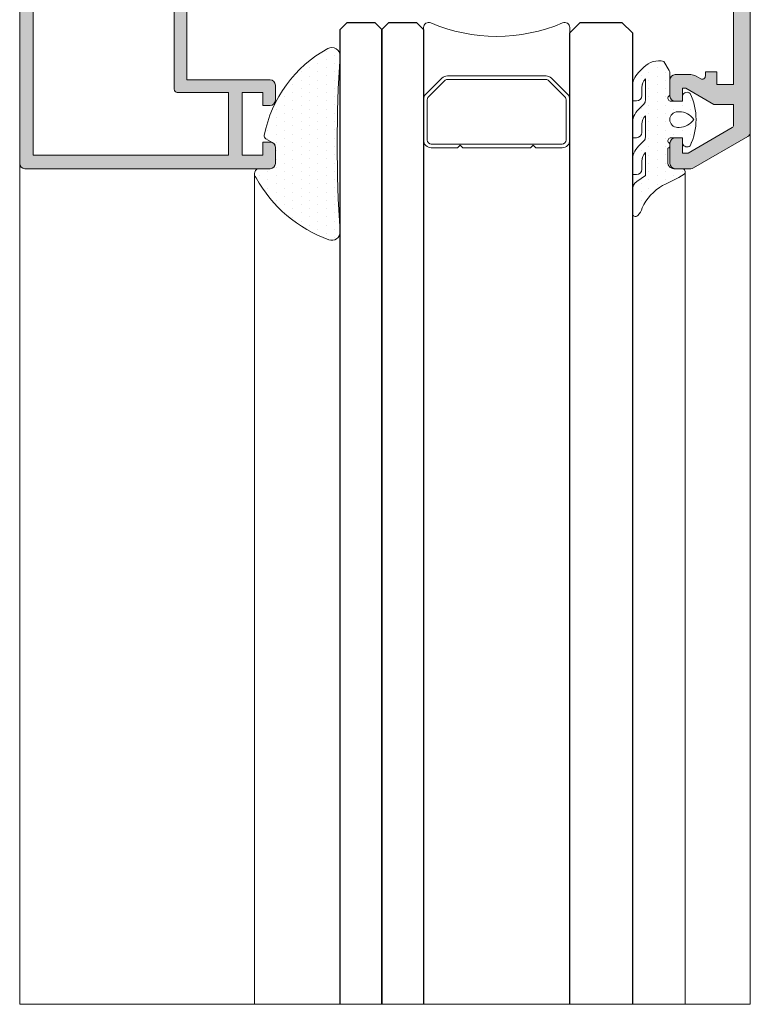
# Model space of a CAD drawing. Units: millimetres. Extents: x 147 to 681, y 187 to 224.
# Drawn here: x 161 to 161, y 206 to 206 of the extents above; entities that cross this region are included whole.
import ezdxf

# ---------------------------------------------------------------- set-up
doc = ezdxf.new("R2010")
doc.units = ezdxf.units.MM
doc.linetypes.add('ACAD_ISO12W100', pattern=[21, 12, -3, 0, -3, 0, -3])
for name, color, linetype, lineweight in [('00_BLANCO', 7, 'Continuous', 9), ('00_GRIS', 8, 'Continuous', 13), ('00_LINEAS_DE_CORTE', 7, 'ACAD_ISO12W100', 15), ('00_PERFILES', 7, 'Continuous', 9)]:
    doc.layers.add(name, color=color, linetype=linetype, lineweight=lineweight)
doc.layers.add('SOMBREADO PERFILES', color=254, linetype='Continuous')
doc.layers.add('VIDRIO', color=155, linetype='Continuous')
pattern_1 = [(270, (159.6393667222251, 207.9797273791446), (-0.00079375, -0.000396875), [0, -0.00079375])]

# ---------------------------------------------------------------- blocks, each defined once
blk = doc.blocks.new('intercalario 14')
at = {"color": 8}
blk.add_lwpolyline([(7.387707875464628, -6.999998313420633), (0.4917848027133688, -7.000000920417732, -0.534962220029307), (0.0376994009993155, -6.319380898190503, 0.2050265060898565), (0.0376994009992018, 6.31937905735333, -0.5349622200292729), (0.4917848027133688, 6.999999079582267), (7.387707875464628, 6.999999079582267)], format="xyb", dxfattribs=at)
for points in [[(11.99999999999994, -6.262321875515113), (12, -3.745891941144861), (11.75410759864621, -3.499999539791076), (12, -3.254107138437177), (12, 3.254107138437348), (11.75410759864621, 3.499999539791133), (12, 3.745891941144918), (12, 6.262321875515227, 0.4142135623730907), (11.26232279593296, 6.999999079582267), (7.387707875464628, 6.999999079582267, 0.1989123673795081), (6.866091322143119, 6.783938428838383), (5.331073412787362, 5.248920519484499, 0.1989123673798196), (5.115012762042169, 4.727303966160659), (5.115012762042169, -4.727303966160659, 0.198912367379658), (5.331073412787077, -5.248920519484157), (6.866091322140505, -6.783938428837585, 0.1989123673797091), (7.387707875463432, -6.999999079582378), (11.26232279593296, -6.999999079582267, 0.4142135623731134)], [(7.387707875463432, -6.645914021630232, -0.1989123673798058), (7.116467267735686, -6.533562483243031), (5.581449358381346, -4.998544573886873, -0.1989123673795057), (5.469097819994147, -4.727303966158728), (5.469097819994202, 4.727303966158728, -0.1989123673796467), (5.581449358381577, 4.998544573886988), (7.116467267737392, 6.533562483242918, -0.1989123673795603), (7.387707875465537, 6.645914021630119), (11.26232279593205, 6.645914021630232, -0.4142135623730951), (11.64591494204614, 6.262321875516137), (11.64591494204614, -6.262321875516137, -0.4142135623730951), (11.26232279593205, -6.645914021630232)]]:
    blk.add_lwpolyline(points, format="xyb", close=True, dxfattribs=at)

msp = doc.modelspace()

# ---------------------------------------------------------------- hatches: boundary and pattern name
at = {"layer": '00_GRIS'}
h = msp.add_hatch(dxfattribs=at)
h.set_pattern_fill('DOTS', color=256, scale=0.0005, angle=90, style=0)
h.set_pattern_definition(pattern_1)
h.paths.add_polyline_path([(160.8860873786033, 206.3753211927992, -0.5185007346485591), (160.8850186306219, 206.3745677169638, -0.183003565278376), (160.8780402610669, 206.3805007573744, -0.6876438712250467), (160.8783744599223, 206.3813726594112), (160.8793873757622, 206.3813726594112, 0.4142135623730951), (160.8798873757622, 206.3818726594112), (160.8798873757622, 206.3834226309404), (160.8798873757622, 206.3834226594112, 0.2652899275479329), (160.879641663653, 206.3838531680274), (160.8789707936651, 206.3842404949955, -0.3199253368013864), (160.8788263425623, 206.3845573896224, -0.2233938465352914), (160.8849037289886, 206.3928739704892, -0.5695621160876589), (160.8860873786033, 206.3921719640981, 0.033332834236211)])
h = msp.add_hatch(dxfattribs=at)
h.set_pattern_fill('DOTS', color=256, scale=0.0005, angle=90, style=0)
h.set_pattern_definition(pattern_1)
h.paths.add_polyline_path([(160.9174873767625, 206.3833226594112), (160.9174873767625, 206.3820226594112, 0.4712029306842461), (160.9181860668432, 206.3813682458916), (160.9188092530291, 206.3813726594112), (160.9188217647688, 206.3813726594112), (160.9188532373859, 206.3813726594112, -0.6635816757894735), (160.9190488265185, 206.3808342103927, -0.03872953297341401), (160.9169856574911, 206.3797725670204, 0.1489452543321758), (160.9150137533284, 206.3776146766706, -0.1438378804404474), (160.9145959294053, 206.376879591306, -0.6619840265850852), (160.9140874728013, 206.3770953361651), (160.9140874728013, 206.3793271723052, -0.2446984432291028), (160.914513896365, 206.3801463243494), (160.9153374728014, 206.3807229987785), (160.9153374728014, 206.3829087111351, 0.2080645479094163), (160.9149874728013, 206.3821040372881), (160.9149874728013, 206.3813104585043, -0.4142135623729275), (160.9144874728013, 206.3808104585043), (160.9140874728013, 206.3808104585043), (160.9140874728013, 206.3821040372881, -0.1989123673796581), (160.914673259239, 206.3835182508505), (160.915191026192, 206.3840360178035, 0.1989123673796582), (160.9153374728014, 206.384389571194), (160.9153374728014, 206.3864356309624, 0.2080645479095939), (160.9149874728013, 206.3856309571155), (160.9149874728013, 206.3848373783317, -0.4142135623730951), (160.9144874728013, 206.3843373783317), (160.9140874728013, 206.3843373783317), (160.9140874728013, 206.3856309571155, -0.198912367379658), (160.914673259239, 206.3870451706778), (160.915191026192, 206.3875629376308, 0.1989123673797157), (160.9153374728014, 206.3879164910214), (160.9153374728014, 206.3899615897181, 0.2080645479096334), (160.9149874728013, 206.3891569158712), (160.9149874728013, 206.3883633370874, -0.4142135623730951), (160.9144874728013, 206.3878633370874), (160.9140874728013, 206.3878633370874), (160.9140874728013, 206.3891569158712, -0.1989123673796579), (160.914673259239, 206.3905711294335), (160.9152078655876, 206.3911057357821, -0.2567026210785492), (160.9171135775396, 206.3916476594112), (160.9176203894644, 206.3907698354076, -0.1316524975873418), (160.9176873767625, 206.3905198354076), (160.9176873767625, 206.3885226594112, -0.2889718469966529), (160.9175166660844, 206.3882519487331, 0.551624269111546), (160.9177873767625, 206.3878226594112), (160.9188873767625, 206.3878226594112), (160.9188873767625, 206.3883976594112, -0.4890140250503929), (160.9196258673906, 206.3885796545219, -0.2240153594054966), (160.9196258673906, 206.3835656643005, -0.4890140250505671), (160.9188873767625, 206.3837476594112), (160.9188873767625, 206.3843226594112), (160.9177873767625, 206.3843226594112, 0.5182001632047119), (160.9175047117709, 206.3839221581549, -0.6386286431556665)])
h.paths.add_polyline_path([(160.9184231632001, 206.3853226594112), (160.9185783281689, 206.3853226594112, 0.2518027304229053), (160.9199731632002, 206.3860726594112, 0.2518027304229054), (160.9185783281689, 206.3868226594112), (160.9184231632001, 206.3868226594112, 1)], flags=16)
at = {"layer": 'SOMBREADO PERFILES'}
h = msp.add_hatch(color=256, dxfattribs=at)
edge = h.paths.add_edge_path()
edge.add_line((160.9238873767625, 206.4492513390676), (160.9232660564189, 206.4498726594112))
edge.add_line((160.9232660564189, 206.4498726594112), (160.9213873767625, 206.4498726594112))
edge.add_line((160.9213873767625, 206.4498726594112), (160.9213873767625, 206.45016555263))
edge.add_arc((160.9218873767625, 206.45016555263), 0.0005000000000004547, 134.9999999999631, 180.0000000001824, ccw=False)
edge.add_line((160.9215338233719, 206.4505191060206), (160.9222409301531, 206.4512262128018))
edge.add_arc((160.9225944835437, 206.4508726594112), 0.0004999999999999236, 90, 135.0000000000184, ccw=False)
edge.add_line((160.9225944835437, 206.4513726594112), (160.9237631126938, 206.4513726594112))
edge.add_arc((160.9237631126938, 206.4510726594112), 0.000300000000000182, 45.00000000006128, 90.00000000017371, ccw=False)
edge.add_line((160.9239752447281, 206.4512847914455), (160.9252995087969, 206.4499605273768))
edge.add_arc((160.9250873767625, 206.4497483953425), 0.0002999999999997936, -4.3428372009657323e-11, 44.99999999987722, ccw=False)
edge.add_line((160.9253873767625, 206.4497483953425), (160.9253873767625, 206.384874880811))
edge.add_arc((160.9248873767625, 206.384874880811), 0.0005, 299.99999999999727, 359.99999999997397, ccw=False)
edge.add_line((160.9251373767625, 206.3844418681091), (160.9199373767625, 206.3814396467093))
edge.add_arc((160.9196873767625, 206.3818726594112), 0.0005000000000000716, 270, 300.0000000000554, ccw=False)
edge.add_line((160.9196873767625, 206.3813726594112), (160.9181873767625, 206.3813726594112))
edge.add_arc((160.9181873767625, 206.3818726594112), 0.0005, 179.999999999974, 270, ccw=False)
edge.add_line((160.9176873767625, 206.3818726594112), (160.9176873767625, 206.3838226594112))
edge.add_arc((160.9181873767625, 206.3838226594112), 0.0005, 90, 179.999999999974, ccw=False)
edge.add_line((160.9181873767625, 206.3843226594112), (160.9188873767625, 206.3843226594112))
edge.add_line((160.9188873767625, 206.3843226594112), (160.9188873767625, 206.3828726594112))
edge.add_line((160.9188873767625, 206.3828726594112), (160.9194194275701, 206.3828726594112))
edge.add_line((160.9194194275701, 206.3828726594112), (160.9236373767627, 206.3853078935171))
edge.add_arc((160.9234873767625, 206.3855677011381), 0.0002999999999993256, 300.0000000421143, 360.0000000000869)
edge.add_line((160.9237873767625, 206.3855677011381), (160.9237873767625, 206.3875292837413))
edge.add_line((160.9237873767625, 206.3875292837413), (160.9218926326495, 206.3875292837413))
edge.add_line((160.9218926326495, 206.3875292837413), (160.9192194275695, 206.3890726594112))
edge.add_line((160.9192194275695, 206.3890726594112), (160.9188873767625, 206.3890726594112))
edge.add_line((160.9188873767625, 206.3890726594112), (160.9188873767625, 206.3878226594112))
edge.add_line((160.9188873767625, 206.3878226594112), (160.9181873767625, 206.3878226594112))
edge.add_arc((160.9181873767625, 206.3883226594112), 0.0005, 180, 270, ccw=False)
edge.add_line((160.9176873767625, 206.3883226594112), (160.9176873767625, 206.3898726594112))
edge.add_arc((160.9181873767625, 206.3898726594112), 0.0005, 90, 180, ccw=False)
edge.add_line((160.9181873767625, 206.3903726594112), (160.9196998123277, 206.3903726594112))
edge.add_arc((160.9196998123277, 206.3893726594112), 0.001000000000001137, 60.00000004200632, 90.00000000002609, ccw=False)
edge.add_line((160.920199812327, 206.3902386848154), (160.9206373767627, 206.3899860568711))
edge.add_arc((160.9207873767625, 206.3902458644923), 0.0002999999999997908, 240.0000000419767, 359.9999999999566)
edge.add_line((160.9210873767625, 206.3902458644923), (160.9210873767625, 206.3906292837413))
edge.add_line((160.9210873767625, 206.3906292837413), (160.9221873767625, 206.3906292837413))
edge.add_line((160.9221873767625, 206.3906292837413), (160.9221873767625, 206.3894292837413))
edge.add_line((160.9221873767625, 206.3894292837413), (160.9237873767625, 206.3894292837413))
edge.add_line((160.9237873767625, 206.3894292837413), (160.9237873767625, 206.4079292837413))
edge.add_line((160.9237873767625, 206.4079292837413), (160.9221873767625, 206.4079292837413))
edge.add_line((160.9221873767625, 206.4079292837413), (160.9221873767625, 206.4068292837413))
edge.add_line((160.9221873767625, 206.4068292837413), (160.9211873767625, 206.4068292837413))
edge.add_arc((160.9211873767625, 206.4071292837413), 0.000300000000000182, 180, 270, ccw=False)
edge.add_line((160.9208873767625, 206.4071292837413), (160.9208873767625, 206.4090292837413))
edge.add_arc((160.9213873767625, 206.4090292837413), 0.0005, 90, 180, ccw=False)
edge.add_line((160.9213873767625, 206.4095292837413), (160.9232873767625, 206.4095292837413))
edge.add_arc((160.9232873767625, 206.4100292837413), 0.0005, 270, 360)
edge.add_line((160.9237873767625, 206.4100292837413), (160.9237873767625, 206.4196928439494))
edge.add_line((160.9237873767625, 206.4196928439494), (160.9235719582597, 206.4268876231789))
edge.add_arc((160.9230721822242, 206.4268726594112), 0.000499999999999956, 1.714977544301254, 90)
edge.add_line((160.9230721822242, 206.4273726594112), (160.9143873767625, 206.4273726594112))
edge.add_line((160.9143873767625, 206.4273726594112), (160.9143873767625, 206.4258726594112))
edge.add_line((160.9143873767625, 206.4258726594112), (160.9126866635074, 206.4258726594112))
edge.add_arc((160.9119373757622, 206.4258399810562), 0.0007499999999993285, 2.497233000999886, 75.54638162603489)
edge.add_line((160.9121245729084, 206.4265662435627), (160.911716957981, 206.4267953849219))
edge.add_arc((160.9106733416388, 206.4250892592143), 0.001999999999999923, 58.54638162601987, 128.1942269742542)
edge.add_arc((160.9091275186123, 206.4270540572117), 0.0004999999999999888, 268.3762512488722, 308.19422697425426, ccw=False)
edge.add_line((160.9091133506279, 206.4265542579838), (160.9084567291835, 206.4265728714626))
edge.add_line((160.9084567291835, 206.4265728714626), (160.9084464770987, 206.426573206131))
edge.add_arc((160.908460114306, 206.426872896015), 0.0003000000000005232, 161.7485847720218, 267.394587453465, ccw=False)
edge.add_line((160.9081752068888, 206.4269668521943), (160.9102394943791, 206.4296332932484))
edge.add_arc((160.9103860900543, 206.4295634577697), 0.0001623800667885388, -37.32043059076062, 154.5277303138071, ccw=False)
edge.add_arc((160.9106946217217, 206.4293766005579), 0.0001999999999931596, 153.7650168931983, 231.1760237687088)
edge.add_line((160.9105692357455, 206.4292207854208), (160.9122612428854, 206.4278592106013))
edge.add_line((160.9122612428854, 206.4278592106013), (160.9125367997029, 206.4277850476441))
edge.add_arc((160.9126873757622, 206.4280445218247), 0.0002999999999999688, 239.8728792271502, 449.9999999999132)
edge.add_line((160.9126873757622, 206.4283445218247), (160.9126873757622, 206.4328445218247))
edge.add_arc((160.9124873757622, 206.4328445218247), 0.0002000000000011824, 6.51378e-11, 90)
edge.add_line((160.9124873757622, 206.4330445218247), (160.9123352169435, 206.4330445218247))
edge.add_line((160.9123352169435, 206.4330445218247), (160.9105872799447, 206.431978408303))
edge.add_arc((160.9103873757622, 206.4319722181638), 0.0001999999999923464, -179.99999999993486, 1.7736274999642774, ccw=False)
edge.add_line((160.9101873757622, 206.4319722181638), (160.9101873767625, 206.4333641048468))
edge.add_arc((160.9103873767625, 206.4333641048468), 0.0001999999999993636, 119.9999999999965, 180.0000000002606, ccw=False)
edge.add_line((160.9102873767625, 206.4335373099276), (160.9123373767625, 206.4347208779794))
edge.add_arc((160.9119873767625, 206.4353270957621), 0.0006999999999999028, 299.9999999999531, 359.9999999999629)
edge.add_line((160.9126873767625, 206.4353270957621), (160.9126873767625, 206.4374182230603))
edge.add_arc((160.9119873767625, 206.4374182230603), 0.0006999999999993632, 360, 420.0000000000283)
edge.add_line((160.9123373767625, 206.438024440843), (160.9102873767625, 206.4392080088948))
edge.add_arc((160.9103873767625, 206.4393812139756), 0.0001999999999992712, 180.0000000000652, 240.00000000006, ccw=False)
edge.add_line((160.9101873767625, 206.4393812139756), (160.9101873767625, 206.4407731328787))
edge.add_arc((160.9103873767625, 206.4407731328787), 0.000199999999992542, -1.7736275001595914, 180.0000000001303, ccw=False)
edge.add_line((160.910587280945, 206.4407669427395), (160.9123352179438, 206.4397008292178))
edge.add_line((160.9123352179438, 206.4397008292178), (160.9124873767625, 206.4397008292178))
edge.add_arc((160.9124873767625, 206.4399008292178), 0.0002000000000007276, 270, 360)
edge.add_line((160.9126873767625, 206.4399008292178), (160.9126873767625, 206.4444008292178))
edge.add_arc((160.9126873767625, 206.4447008292178), 0.0002999999999999544, 270, 450)
edge.add_line((160.9126873767625, 206.4450008292178), (160.9122612438857, 206.4448861404412))
edge.add_line((160.9122612438857, 206.4448861404412), (160.9105692367457, 206.4435245656217))
edge.add_arc((160.910694622722, 206.4433687504846), 0.0001999999999927448, 128.8239762313728, 182.000000000311)
edge.add_line((160.9104947445567, 206.4433617705853), (160.9105001742843, 206.4432062835312))
edge.add_arc((160.9103546422672, 206.4432012014412), 0.0001456207251747032, -142.2539197242814, 2.000000000268301, ccw=False)
edge.add_line((160.9102394953794, 206.4431120577941), (160.9081752078891, 206.4457784988482))
edge.add_arc((160.9084601153063, 206.4458724550275), 0.0003000000000008376, 91.13397883603898, 198.2514152280608, ccw=False)
edge.add_line((160.9084541781946, 206.446172396273), (160.9084567301838, 206.4461724795799))
edge.add_line((160.9084567301838, 206.4461724795799), (160.9091133516282, 206.4461910930587))
edge.add_arc((160.9091275196125, 206.4456912938308), 0.0005000000000002788, 51.80577302579849, 91.6237487512052, ccw=False)
edge.add_arc((160.9106733426391, 206.4476560918282), 0.002000000000000238, 231.8057730257355, 301.4536183740527)
edge.add_line((160.9117169589812, 206.4459499661205), (160.9124804930048, 206.4463015106055))
edge.add_arc((160.9123178866661, 206.4467743310562), 0.0004999999999999188, 288.9784604782553, 336.2422628269087)
edge.add_line((160.9127755152082, 206.4465728959117), (160.9133127996373, 206.4477935204979))
edge.add_arc((160.9135873767625, 206.4476726594112), 0.0002999999999995476, 90.00000000008691, 156.2422628269284, ccw=False)
edge.add_line((160.9135873767625, 206.4479726594112), (160.9138873767625, 206.4479726594112))
edge.add_line((160.9138873767625, 206.4479726594112), (160.9138873767625, 206.4463726594112))
edge.add_line((160.9138873767625, 206.4463726594112), (160.9238873767625, 206.4463726594112))
edge.add_line((160.9238873767625, 206.4463726594112), (160.9238873767625, 206.4492513390676))
h.paths.add_polyline_path([(160.9141873767625, 206.4288726594112), (160.9238873767625, 206.4288726594112), (160.9238873767625, 206.4448726594112), (160.9141873767625, 206.4448726594112)], flags=16)
h = msp.add_hatch(color=256, dxfattribs=at)
edge = h.paths.add_edge_path(flags=16)
edge.add_line((160.8753873757622, 206.3826726594112), (160.8753873757622, 206.3886726594112))
edge.add_line((160.8753873757622, 206.3886726594112), (160.8704873757622, 206.3886726594112))
edge.add_arc((160.8704873757622, 206.3889726594112), 0.0002999999999997272, 180, 270, ccw=False)
edge.add_line((160.8701873757622, 206.3889726594112), (160.8701873757622, 206.4021726594112))
edge.add_line((160.8701873757622, 206.4021726594112), (160.8566873757622, 206.4021726594112))
edge.add_line((160.8566873757622, 206.4021726594112), (160.8566873757622, 206.3826726594112))
edge.add_line((160.8566873757622, 206.3826726594112), (160.8753873757622, 206.3826726594112))
edge = h.paths.add_edge_path()
edge.add_arc((160.8793873757622, 206.3818726594112), 0.0005, 270, 360, ccw=False)
edge.add_line((160.8793873757622, 206.3813726594112), (160.8558873757622, 206.3813726594112))
edge.add_arc((160.8558873757622, 206.3818726594112), 0.0005, 180, 270, ccw=False)
edge.add_line((160.8553873757622, 206.3818726594112), (160.8553873757622, 206.4197483953425))
edge.add_arc((160.8556873757622, 206.4197483953425), 0.0002999999999995, 134.9999999999694, 179.9999999999566, ccw=False)
edge.add_line((160.8554752437279, 206.4199605273768), (160.8567995077966, 206.4212847914455))
edge.add_arc((160.8570116398309, 206.4210726594112), 0.0002999999999997936, 90, 135, ccw=False)
edge.add_line((160.8570116398309, 206.4213726594112), (160.858511639831, 206.4213726594112))
edge.add_arc((160.8588116398309, 206.4213726594112), 0.0002999999999999544, 44.999999999969305, 179.9999999999566, ccw=False)
edge.add_line((160.8590237718653, 206.4215847914456), (160.859682350509, 206.4209262128018))
edge.add_arc((160.8593287971185, 206.4205726594112), 0.0005000000000002453, -90, 44.99999999994469, ccw=False)
edge.add_line((160.8593287971185, 206.4200726594112), (160.8574258533933, 206.4200726594112))
edge.add_line((160.8574258533933, 206.4200726594112), (160.8566873757622, 206.4193341817801))
edge.add_line((160.8566873757622, 206.4193341817801), (160.8566873757622, 206.4033726594112))
edge.add_line((160.8566873757622, 206.4033726594112), (160.8596693582276, 206.4033726594112))
edge.add_line((160.8596693582276, 206.4033726594112), (160.8657608795064, 206.4201089765746))
edge.add_arc((160.8660427872926, 206.4200063705316), 0.0003000000000002116, 59.99999999999642, 159.9999999999789, ccw=False)
edge.add_line((160.8661927872926, 206.4202661781527), (160.8682600223927, 206.4190726594112))
edge.add_line((160.8682600223927, 206.4190726594112), (160.8727161394303, 206.4190726594112))
edge.add_arc((160.8727161394303, 206.4185926595702), 0.000479999840995106, -54.4691702504457, 90, ccw=False)
edge.add_line((160.872995086985, 206.4182020342906), (160.8703632971539, 206.4163226594112))
edge.add_line((160.8703632971539, 206.4163226594112), (160.8695261391539, 206.4177726594112))
edge.add_line((160.8695261391539, 206.4177726594112), (160.8664003784825, 206.4177726594112))
edge.add_line((160.8664003784825, 206.4177726594112), (160.8611592071091, 206.4033726594112))
edge.add_line((160.8611592071091, 206.4033726594112), (160.8710873757622, 206.4033726594112))
edge.add_arc((160.8710873757622, 206.4030726594112), 0.0002999999999999544, 0, 90.00000000004343, ccw=False)
edge.add_line((160.8713873757622, 206.4030726594112), (160.8713873757622, 206.3898726594112))
edge.add_line((160.8713873757622, 206.3898726594112), (160.8793873757622, 206.3898726594112))
edge.add_arc((160.8793873757622, 206.3893726594112), 0.0005, 0, 90, ccw=False)
edge.add_line((160.8798873757622, 206.3893726594112), (160.8798873757622, 206.3879226594112))
edge.add_arc((160.8793873757622, 206.3879226594112), 0.0005, 270, 360, ccw=False)
edge.add_line((160.8793873757622, 206.3874226594112), (160.8786873757622, 206.3874226594112))
edge.add_line((160.8786873757622, 206.3874226594112), (160.8786873757622, 206.3886726594112))
edge.add_line((160.8786873757622, 206.3886726594112), (160.8766873757622, 206.3886726594112))
edge.add_line((160.8766873757622, 206.3886726594112), (160.8766873757622, 206.3826726594112))
edge.add_line((160.8766873757622, 206.3826726594112), (160.8786873757622, 206.3826726594112))
edge.add_line((160.8786873757622, 206.3826726594112), (160.8786873757622, 206.3839226594112))
edge.add_line((160.8786873757622, 206.3839226594112), (160.8793873757622, 206.3839226594112))
edge.add_arc((160.8793873757622, 206.3834226594112), 0.0005, 0, 90, ccw=False)
edge.add_line((160.8798873757622, 206.3834226594112), (160.8798873757622, 206.3818726594112))

# ---------------------------------------------------------------- linework, layer by layer
at = {"layer": '00_BLANCO', "ltscale": 10}
for p, q in [((160.9253873767625, 206.384874880811), (160.9253873767625, 206.3013726594112)), ((160.8553873757622, 206.3818726594112), (160.8553873757622, 206.3013726594112))]:
    msp.add_line(p, q, dxfattribs=at)
at = {"layer": '00_GRIS', "color": 8}
for p, q in [((160.8778744599223, 206.3808726594112), (160.8778744599223, 206.3013726594112)), ((160.919148363708, 206.3810621953331), (160.919148363708, 206.3013726594112))]:
    msp.add_line(p, q, dxfattribs=at)
at = {"layer": '00_GRIS'}
for points in [[(160.878825131022, 206.3845511317566, -0.2235683980773806), (160.8849051994991, 206.3928747721318, -0.5688691545629144), (160.8860873786033, 206.3921719640981, 0.0333328342361747), (160.8860873786033, 206.3753211927992, -0.5213777729137418), (160.8850118459418, 206.3745701390378, -0.1828596364507388), (160.8780402610669, 206.3805007573744, -0.6876438712251222), (160.8783744599223, 206.3813726594112), (160.8793873757622, 206.3813726594112, 0.4142135623730951), (160.8798873757622, 206.3818726594112), (160.8798873757622, 206.3834226309404, 0.2679491924310522), (160.8796373757622, 206.3838556436423), (160.8789707936651, 206.3842404949955, -0.3141224906394775)], [(160.9149874728013, 206.3891569158712, -0.2080645479096593), (160.9153374728014, 206.3899615897181), (160.9153374728014, 206.3879164910214, -0.1989123673795887), (160.915191026192, 206.3875629376308), (160.914673259239, 206.3870451706778, 0.1989123673796998), (160.9140874728013, 206.3856309571155), (160.9140874728013, 206.3843373783317), (160.9144874728013, 206.3843373783317, 0.4142135623730951), (160.9149874728013, 206.3848373783317), (160.9149874728013, 206.3856309571155, -0.2080645479095803), (160.9153374728014, 206.3864356309624), (160.9153374728014, 206.384389571194, -0.1989123673795887), (160.915191026192, 206.3840360178035), (160.914673259239, 206.3835182508505, 0.1989123673796824), (160.9140874728013, 206.3821040372881), (160.9140874728013, 206.3808104585043), (160.9144874728013, 206.3808104585043, 0.4142135623730951), (160.9149874728013, 206.3813104585043), (160.9149874728013, 206.3821040372881, -0.2080645479095566), (160.9153374728014, 206.3829087111351), (160.9153374728014, 206.3807229987785), (160.914513896365, 206.3801463243494, 0.2446984432289625), (160.9140874728013, 206.3793271723052), (160.9140874728013, 206.3770953361651, 0.6619840265846924), (160.9145959294053, 206.376879591306, 0.143837880440459), (160.9150137533284, 206.3776146766706, -0.1489452543321753), (160.9169856574911, 206.3797725670204, 0.0387295329734088), (160.9190488265185, 206.3808342103927, 0.7006846781837428), (160.9188217647688, 206.3813726594112), (160.9188092530291, 206.3813726594112), (160.9181860668432, 206.3813682458916, -0.4712029306842445), (160.9174873767625, 206.3820226594112), (160.9174873767625, 206.3833226594112, 0.638628643155665), (160.9175047117709, 206.3839221581549, -0.51820016320472), (160.9177873767625, 206.3843226594112), (160.9188873767625, 206.3843226594112), (160.9188873767625, 206.3837476594112, 0.4890140250505698), (160.9196258673906, 206.3835656643005, 0.2240153594054974), (160.9196258673906, 206.3885796545219, 0.4890140250503892), (160.9188873767625, 206.3883976594112), (160.9188873767625, 206.3878226594112), (160.9177873767625, 206.3878226594112, -0.5516242691113697), (160.9175166660844, 206.3882519487331, 0.288971846996245), (160.9176873767625, 206.3885226594112), (160.9176873767625, 206.3905198354076, 0.1316524975873571), (160.9176203894644, 206.3907698354076), (160.9171135775396, 206.3916476594112, 0.2597904644359704), (160.915191026192, 206.3910888963865), (160.914673259239, 206.3905711294335, 0.198912367379658), (160.9140874728013, 206.3891569158712), (160.9140874728013, 206.3878633370874), (160.9144874728013, 206.3878633370874, 0.4142135623730951), (160.9149874728013, 206.3883633370874)], [(160.9184231632001, 206.3868226594112, 0.9999999999999998), (160.9184231632001, 206.3853226594112), (160.9185783281689, 206.3853226594112, 0.2518027304228432), (160.9199731632002, 206.3860726594112, 0.2518027304228431), (160.9185783281689, 206.3868226594112)]]:
    msp.add_lwpolyline(points, format="xyb", close=True, dxfattribs=at)
at = {"layer": '00_LINEAS_DE_CORTE', "linetype": 'ACAD_ISO12W100', "ltscale": 0.5}
msp.add_line((160.8553873757622, 206.3013726594112), (160.9253873767625, 206.3013726594112), dxfattribs=at)
at = {"layer": '00_PERFILES'}
for points in [[(160.9253873767625, 206.4497483953425), (160.9253873767625, 206.384874880811, -0.2679491924310136), (160.9251373767625, 206.3844418681091), (160.9199373767625, 206.3814396467093, -0.131652497587642), (160.9196873767625, 206.3813726594112), (160.9181873767625, 206.3813726594112, -0.4142135623732285), (160.9176873767625, 206.3818726594112), (160.9176873767625, 206.3838226594112, -0.4142135623729619), (160.9181873767625, 206.3843226594112), (160.9188873767625, 206.3843226594112), (160.9188873767625, 206.3828726594112), (160.9194194275701, 206.3828726594112), (160.9236373767627, 206.3853078935171, 0.267949192234374), (160.9237873767625, 206.3855677011381), (160.9237873767625, 206.3875292837413), (160.9218926326495, 206.3875292837413), (160.9192194275695, 206.3890726594112), (160.9188873767625, 206.3890726594112), (160.9188873767625, 206.3878226594112), (160.9181873767625, 206.3878226594112, -0.4142135623730951), (160.9176873767625, 206.3883226594112), (160.9176873767625, 206.3898726594112, -0.4142135623730951), (160.9181873767625, 206.3903726594112), (160.9196998123277, 206.3903726594112, -0.1316524974010476), (160.920199812327, 206.3902386848154), (160.9206373767627, 206.3899860568711, 0.5773502689451624), (160.9210873767625, 206.3902458644923), (160.9210873767625, 206.3906292837413), (160.9221873767625, 206.3906292837413), (160.9221873767625, 206.3894292837413), (160.9237873767625, 206.3894292837413), (160.9237873767625, 206.4079292837413)], [(160.8713873757622, 206.4030726594112), (160.8713873757622, 206.3898726594112), (160.8793873757622, 206.3898726594112, -0.4142135623730951), (160.8798873757622, 206.3893726594112), (160.8798873757622, 206.3879226594112, -0.4142135623730951), (160.8793873757622, 206.3874226594112), (160.8786873757622, 206.3874226594112), (160.8786873757622, 206.3886726594112), (160.8766873757622, 206.3886726594112), (160.8766873757622, 206.3826726594112), (160.8786873757622, 206.3826726594112), (160.8786873757622, 206.3839226594112), (160.8793873757622, 206.3839226594112, -0.4142135623730951), (160.8798873757622, 206.3834226594112), (160.8798873757622, 206.3818726594112, -0.4142135623730951), (160.8793873757622, 206.3813726594112), (160.8558873757622, 206.3813726594112, -0.4142135623730845), (160.8553873757622, 206.3818726594112), (160.8553873757622, 206.4197483953425, -0.1989123673796619)]]:
    msp.add_lwpolyline(points, format="xyb", dxfattribs=at)
msp.add_lwpolyline([(160.8753873757622, 206.3826726594112), (160.8753873757622, 206.3886726594112), (160.8704873757622, 206.3886726594112, -0.4142135623730952), (160.8701873757622, 206.3889726594112), (160.8701873757622, 206.4021726594112), (160.8566873757622, 206.4021726594112), (160.8566873757622, 206.3826726594112)], format="xyb", close=True, dxfattribs=at)
at = {"layer": 'VIDRIO'}
for points in [[(160.8860873786033, 206.3013726594112), (160.8860873786033, 206.3947059862794), (160.88675404527, 206.395372652946), (160.8894207119367, 206.395372652946), (160.8900873786033, 206.3947059862794), (160.8900873786033, 206.3013726594112)], [(160.8900873786033, 206.3013726594112), (160.8900873786033, 206.3947059862794), (160.89075404527, 206.395372652946), (160.8934207119367, 206.395372652946), (160.8940873786033, 206.3947059862794), (160.8940873786033, 206.3013726594112)], [(160.9080873767625, 206.3013726594112), (160.9080873767625, 206.3943726594112), (160.9090873767625, 206.3953726594112), (160.9130873767625, 206.3953726594112), (160.9140873767625, 206.3943726594112), (160.9140873767625, 206.3013726594112)]]:
    msp.add_lwpolyline(points, dxfattribs=at)

# ---------------------------------------------------------------- block references
at = {"layer": '00_GRIS', "xscale": 0.001000000000004775, "yscale": 0.001000000000004775, "zscale": 0.001000000000004775, "rotation": 270}
msp.add_blockref('intercalario 14', (160.9010873789864, 206.395372652946), dxfattribs=at)

doc.saveas('drawing.dxf')
